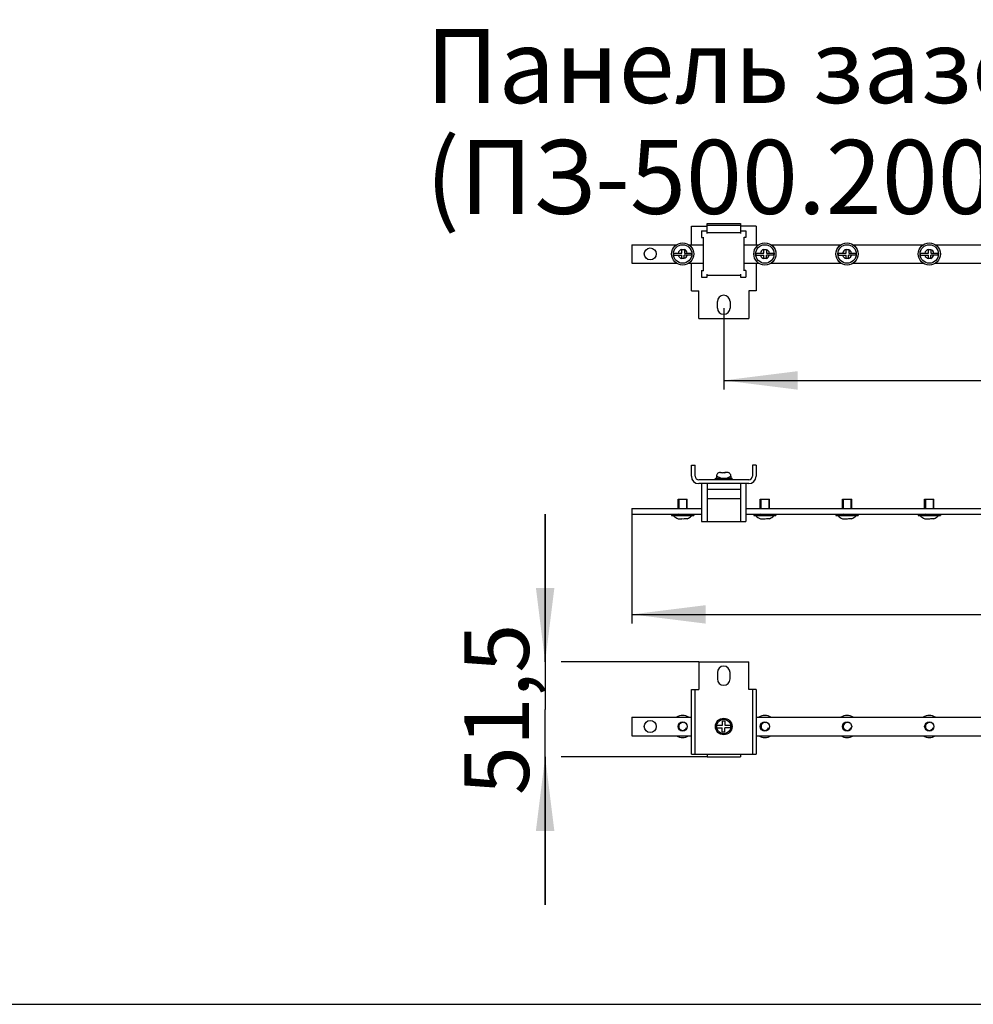
# Model space of a CAD drawing. Units: millimetres. Extents: x 0 to 297, y 0 to 210.
# Drawn here: x 150 to 202, y 0 to 53 of the extents above; entities that cross this region are included whole.
import ezdxf

# ---------------------------------------------------------------- set-up
doc = ezdxf.new("R2010")
doc.units = ezdxf.units.MM
doc.header["$LTSCALE"] = 16.335
doc.layers.get('0').update_dxf_attribs({"linetype": 'CONTINUOUS'})
for name, color, linetype in [('IZOLYTOR_KUB3_BL20', 7, 'CONTINUOUS'), ('P_741124_253_BL17', 7, 'CONTINUOUS'), ('P_745322_358_BL18', 7, 'CONTINUOUS'), ('SHAIBA_4_BL33', 7, 'CONTINUOUS'), ('VINT_M4_10_BL34', 7, 'CONTINUOUS'), ('VINT_M5_8_PLOSKI_BL19', 7, 'CONTINUOUS'), ('VINT_M5_8_PLOSKI_BL21', 7, 'CONTINUOUS'), ('VINT_M5_8_PLOSKI_BL22', 7, 'CONTINUOUS'), ('VINT_M5_8_PLOSKI_BL23', 7, 'CONTINUOUS')]:
    doc.layers.add(name, color=color, linetype=linetype)
doc.styles.get("Standard").update_dxf_attribs({"font": 'gost.ttf'})
doc.dimstyles.new('DIMSTYLE_1', dxfattribs={"dimtxt": 3.5, "dimasz": 4, "dimexe": 0.5, "dimexo": 0, "dimgap": 0.875, "dimtad": 1, "dimdec": 3, "dimlfac": 10, "dimtxsty": 'STANDARD', "dimblk": '_FILLED', "dimblk1": '_FILLED', "dimblk2": '_FILLED', "dimcen": 0.09, "dimadec": 0, "dimazin": 0, "dimtp": 0.8, "dimtm": 0.8, "dimtfac": 1, "dimtdec": 3, "dimtofl": 0, "dimtmove": 0, "dimatfit": 3, "dimldrblk": '_FILLED', "dimfxl": 1, "dimtolj": 1, "dimarcsym": 0})
doc.dimstyles.new('DIMSTYLE_3', dxfattribs={"dimtxt": 3.5, "dimasz": 4, "dimexe": 0.5, "dimexo": 0, "dimgap": 0.875, "dimtad": 1, "dimdec": 3, "dimlfac": 10, "dimtxsty": 'STANDARD', "dimblk": '_FILLED', "dimblk1": '_FILLED', "dimblk2": '_FILLED', "dimcen": 0.09, "dimadec": 0, "dimazin": 0, "dimtp": 0.3, "dimtm": 0.3, "dimtfac": 1, "dimtdec": 3, "dimtofl": 0, "dimtmove": 0, "dimatfit": 3, "dimldrblk": '_FILLED', "dimfxl": 1, "dimtolj": 1, "dimarcsym": 0})

# ---------------------------------------------------------------- blocks, each defined once
blk = doc.blocks.new('_FILLED')
at = {"color": 0, "linetype": 'BYBLOCK'}
blk.add_solid([(0, 0), (-1, 0.125), (-1, -0.125)], dxfattribs=at)
blk = doc.blocks.new('*D7')
at = {"color": 2, "linetype": 'CONTINUOUS'}
for p, q in [((188.473, 37.684), (188.473, 33.265)), ((228.523, 37.684), (228.523, 33.265)), ((188.473, 33.765), (208.498, 33.765)), ((228.523, 33.765), (208.498, 33.765))]:
    blk.add_line(p, q, dxfattribs=at)
at = {"color": 2, "linetype": 'CONTINUOUS', "xscale": 4, "yscale": 4, "zscale": 4, "rotation": 180}
blk.add_blockref('_FILLED', (188.473, 33.765), dxfattribs=at)
at = {"color": 2, "linetype": 'CONTINUOUS', "xscale": 4, "yscale": 4, "zscale": 4}
blk.add_blockref('_FILLED', (228.523, 33.765), dxfattribs=at)
at = {"color": 2, "linetype": 'CONTINUOUS', "insert": (208.498, 38.14), "char_height": 3.5, "width": 9.5864, "attachment_point": 2, "line_spacing_factor": 0.9}
blk.add_mtext('400,5', dxfattribs=at)
blk = doc.blocks.new('*D8')
at = {"color": 2, "linetype": 'CONTINUOUS'}
for p, q in [((178.805, 18.535), (178.805, 26.535)), ((178.805, 26.535), (178.805, 15.96)), ((187.123, 18.535), (179.68, 18.535)), ((178.805, 5.385), (178.805, 15.96)), ((178.805, 13.385), (178.805, 5.385)), ((187.573, 13.385), (179.68, 13.385))]:
    blk.add_line(p, q, dxfattribs=at)
at = {"color": 2, "linetype": 'CONTINUOUS', "xscale": 4, "yscale": 4, "zscale": 4}
for p, rotation in [((178.805, 18.535), 270), ((178.805, 13.385), 90)]:
    blk.add_blockref('_FILLED', p, dxfattribs=dict(at, rotation=rotation))
at = {"color": 2, "linetype": 'CONTINUOUS', "insert": (174.43, 15.96), "char_height": 3.5, "width": 6.30515, "attachment_point": 2, "rotation": 90, "line_spacing_factor": 0.9}
blk.add_mtext('51,5', dxfattribs=at)
blk = doc.blocks.new('*D9')
at = {"color": 2, "linetype": 'CONTINUOUS'}
for p, q in [((183.498, 26.531), (183.498, 20.603)), ((233.498, 26.531), (233.498, 20.603)), ((183.498, 21.103), (208.498, 21.103)), ((233.498, 21.103), (208.498, 21.103))]:
    blk.add_line(p, q, dxfattribs=at)
at = {"color": 2, "linetype": 'CONTINUOUS', "xscale": 4, "yscale": 4, "zscale": 4, "rotation": 180}
blk.add_blockref('_FILLED', (183.498, 21.103), dxfattribs=at)
at = {"color": 2, "linetype": 'CONTINUOUS', "xscale": 4, "yscale": 4, "zscale": 4}
blk.add_blockref('_FILLED', (233.498, 21.103), dxfattribs=at)
at = {"color": 2, "linetype": 'CONTINUOUS', "insert": (208.498, 25.478), "char_height": 3.5, "width": 6.58824, "attachment_point": 2, "line_spacing_factor": 0.9}
blk.add_mtext('500', dxfattribs=at)
blk = doc.blocks.new('P_741124_253_BL17', base_point=(229.631, 27.771))
at = {"layer": 'P_741124_253_BL17', "color": 7, "linetype": 'CONTINUOUS'}
for p, q in [((183.498, 41.109), (183.498, 40.109)), ((183.498, 41.109), (185.918, 41.109)), ((186.579, 41.109), (187.373, 41.109)), ((189.573, 41.109), (190.368, 41.109)), ((191.029, 41.109), (194.818, 41.109)), ((195.479, 41.109), (199.268, 41.109)), ((199.929, 41.109), (203.718, 41.109)), ((183.498, 40.109), (185.918, 40.109)), ((186.579, 40.109), (187.373, 40.109)), ((189.573, 40.109), (190.368, 40.109)), ((191.029, 40.109), (194.818, 40.109)), ((195.479, 40.109), (199.268, 40.109)), ((199.929, 40.109), (203.718, 40.109)), ((183.498, 26.831), (183.498, 26.531)), ((183.498, 26.831), (187.273, 26.831)), ((189.673, 26.831), (227.323, 26.831)), ((183.498, 26.531), (185.918, 26.531)), ((186.579, 26.531), (187.273, 26.531)), ((189.673, 26.531), (190.368, 26.531)), ((191.029, 26.531), (194.818, 26.531)), ((195.479, 26.531), (199.268, 26.531)), ((199.929, 26.531), (203.718, 26.531)), ((183.498, 15.535), (183.498, 14.535)), ((183.498, 15.535), (186.723, 15.535)), ((190.223, 15.535), (226.773, 15.535)), ((183.498, 14.535), (186.723, 14.535)), ((190.223, 14.535), (226.773, 14.535))]:
    blk.add_line(p, q, dxfattribs=at)
for centre in [(184.498, 40.609), (184.498, 15.035)]:
    blk.add_circle(centre, 0.325, dxfattribs=at)
blk = doc.blocks.new('P_745322_358_BL18', base_point=(222.072, 65.334))
at = {"layer": 'P_745322_358_BL18', "color": 3, "linetype": 'CONTINUOUS'}
for p, q in [((186.723, 41.109), (186.723, 42.109)), ((186.723, 42.109), (187.573, 42.109)), ((190.223, 42.109), (189.373, 42.109)), ((190.223, 42.109), (190.223, 41.109)), ((186.723, 38.609), (186.723, 40.109)), ((190.223, 40.109), (190.223, 38.609)), ((186.723, 38.609), (187.123, 38.609)), ((187.123, 37.109), (187.123, 38.609)), ((189.823, 38.609), (189.823, 37.109)), ((190.223, 38.609), (189.823, 38.609)), ((188.133, 37.684), (188.133, 38.034)), ((188.813, 38.034), (188.813, 37.684)), ((187.123, 37.109), (189.823, 37.109)), ((186.723, 28.581), (186.723, 29.181)), ((190.223, 29.181), (190.223, 28.581)), ((189.823, 28.181), (187.123, 28.181)), ((186.723, 13.535), (186.723, 17.035)), ((190.223, 17.035), (190.223, 13.535))]:
    blk.add_line(p, q, dxfattribs=at)
at = {"layer": 'P_745322_358_BL18', "color": 7, "linetype": 'CONTINUOUS'}
for p, q in [((186.723, 29.181), (186.923, 29.181)), ((186.923, 28.581), (186.923, 29.181)), ((190.023, 29.181), (190.023, 28.581)), ((190.223, 29.181), (190.023, 29.181)), ((189.823, 28.381), (187.123, 28.381)), ((187.123, 18.535), (187.123, 17.035)), ((187.123, 18.535), (189.823, 18.535)), ((189.823, 17.035), (189.823, 18.535)), ((188.133, 17.96), (188.133, 17.61)), ((188.813, 17.61), (188.813, 17.96)), ((186.723, 17.035), (186.923, 17.035)), ((186.923, 13.535), (186.923, 17.035)), ((186.924, 17.035), (187.123, 17.035)), ((190.023, 17.035), (189.823, 17.035)), ((190.023, 17.035), (190.023, 13.535)), ((190.223, 17.035), (190.023, 17.035)), ((186.723, 13.535), (190.223, 13.535))]:
    blk.add_line(p, q, dxfattribs=at)
at = {"layer": 'P_745322_358_BL18', "color": 3, "linetype": 'CONTINUOUS'}
for centre, radius, start, end in [((188.473, 38.034), 0.34, 0, 180), ((188.473, 37.684), 0.34, 180, 360), ((187.123, 28.581), 0.4, 180, 270), ((189.823, 28.581), 0.4, 270, 360)]:
    blk.add_arc(centre, radius, start, end, dxfattribs=at)
at = {"layer": 'P_745322_358_BL18', "color": 7, "linetype": 'CONTINUOUS'}
for centre, radius, start, end in [((187.123, 28.581), 0.2, 180, 270), ((189.823, 28.581), 0.2, 270, 360), ((188.473, 17.96), 0.34, 0, 180), ((188.473, 17.61), 0.34, 180, 360)]:
    blk.add_arc(centre, radius, start, end, dxfattribs=at)
blk = doc.blocks.new('VINT_M5_8_PLOSKI_BL19', base_point=(217.042, 61.877))
at = {"layer": 'VINT_M5_8_PLOSKI_BL19', "color": 7, "linetype": 'CONTINUOUS'}
for p, q in [((185.76, 40.659), (186.198, 40.659)), ((185.762, 40.544), (186.198, 40.544)), ((186.198, 40.659), (186.198, 40.859)), ((186.198, 40.859), (186.34, 40.859)), ((186.198, 40.359), (186.198, 40.544)), ((186.328, 40.359), (186.328, 40.544)), ((186.734, 40.544), (186.328, 40.544)), ((186.34, 40.859), (186.34, 40.659)), ((186.34, 40.659), (186.736, 40.659)), ((186.328, 40.359), (186.198, 40.359)), ((185.998, 26.831), (185.998, 27.331)), ((185.998, 27.331), (186.498, 27.331)), ((186.498, 26.831), (186.498, 27.331)), ((185.648, 26.531), (185.648, 26.451)), ((185.648, 26.451), (186.848, 26.451)), ((185.758, 26.441), (185.748, 26.451)), ((185.758, 26.441), (185.76, 26.441)), ((185.918, 26.531), (186.579, 26.531)), ((186.003, 26.281), (186.198, 26.281)), ((186.198, 26.281), (186.198, 26.283)), ((186.328, 26.281), (186.328, 26.286)), ((186.493, 26.281), (186.328, 26.281)), ((186.34, 26.287), (186.34, 26.281)), ((186.736, 26.441), (186.739, 26.441)), ((186.739, 26.441), (186.748, 26.451)), ((186.848, 26.531), (186.848, 26.451))]:
    blk.add_line(p, q, dxfattribs=at)
at = {"layer": 'VINT_M5_8_PLOSKI_BL19', "color": 2, "linetype": 'CONTINUOUS'}
for p, q in [((186.038, 27.331), (186.038, 26.831)), ((186.458, 27.331), (186.458, 26.831)), ((186.038, 26.531), (185.648, 26.451)), ((186.458, 26.531), (186.848, 26.451))]:
    blk.add_line(p, q, dxfattribs=at)
at = {"layer": 'VINT_M5_8_PLOSKI_BL19', "color": 7, "linetype": 'CONTINUOUS'}
for centre, radius in [((186.248, 40.609), 0.6), ((186.248, 40.609), 0.5), ((186.248, 15.035), 0.25)]:
    blk.add_circle(centre, radius, dxfattribs=at)
for centre, radius, start, end in [((186.248, 40.609), 0.49, 174.149, 187.6154), ((186.248, 40.609), 0.25, 101.537, 168.463), ((186.248, 40.609), 0.25, 195.0701, 258.463), ((186.248, 40.609), 0.25, 288.6629, 344.9299), ((186.248, 40.609), 0.25, 11.537, 68.4077), ((186.248, 40.609), 0.49, 352.3846, 5.851), ((186.248, 26.917), 0.682, 224.3195, 248.9505), ((186.248, 26.917), 0.636, 265.4943, 278.3111), ((186.248, 26.917), 0.682, 291.0495, 315.6805), ((186.248, 15.035), 0.6, 56.5168, 123.4832), ((186.248, 15.035), 0.6, 236.5168, 303.4832)]:
    blk.add_arc(centre, radius, start, end, dxfattribs=at)
at = {"layer": 'VINT_M5_8_PLOSKI_BL19', "color": 2, "linetype": 'CONTINUOUS'}
blk.add_arc((186.248, 15.035), 0.21, 75, 345, dxfattribs=at)
blk = doc.blocks.new('IZOLYTOR_KUB3_BL20', base_point=(221.413, 66.479))
at = {"layer": 'IZOLYTOR_KUB3_BL20', "color": 7, "linetype": 'CONTINUOUS'}
for p, q in [((187.573, 41.709), (187.573, 42.259)), ((187.573, 42.259), (189.373, 42.259)), ((187.573, 42.159), (189.373, 42.159)), ((189.373, 42.259), (189.373, 41.709)), ((187.273, 41.859), (187.273, 41.509)), ((187.273, 41.859), (187.573, 41.859)), ((189.373, 41.759), (187.573, 41.759)), ((189.373, 41.859), (189.673, 41.859)), ((189.673, 41.859), (189.673, 41.509)), ((187.273, 41.509), (187.373, 41.509)), ((187.373, 39.692), (187.373, 41.525)), ((189.573, 39.692), (189.573, 41.525)), ((189.673, 41.509), (189.573, 41.509)), ((187.273, 39.709), (187.273, 39.359)), ((187.273, 39.709), (187.373, 39.709)), ((187.573, 39.359), (187.573, 39.509)), ((187.573, 39.459), (189.373, 39.459)), ((189.373, 39.509), (189.373, 39.359)), ((189.673, 39.709), (189.573, 39.709)), ((189.673, 39.709), (189.673, 39.359)), ((187.273, 39.359), (187.573, 39.359)), ((189.373, 39.359), (189.673, 39.359)), ((187.273, 28.181), (187.273, 26.131)), ((187.573, 28.181), (187.573, 26.131)), ((187.573, 27.881), (189.373, 27.881)), ((189.373, 28.181), (189.373, 26.131)), ((189.673, 28.181), (189.673, 26.131)), ((187.573, 27.381), (189.373, 27.381)), ((187.273, 26.131), (189.673, 26.131)), ((187.573, 13.535), (187.573, 13.385)), ((187.573, 13.385), (189.373, 13.385)), ((189.373, 13.535), (189.373, 13.385))]:
    blk.add_line(p, q, dxfattribs=at)
blk = doc.blocks.new('VINT_M5_8_PLOSKI_BL21', base_point=(220.562, 62.753))
at = {"layer": 'VINT_M5_8_PLOSKI_BL21', "color": 7, "linetype": 'CONTINUOUS'}
for p, q in [((190.21, 40.659), (190.648, 40.659)), ((190.212, 40.544), (190.648, 40.544)), ((190.648, 40.659), (190.648, 40.859)), ((190.648, 40.859), (190.79, 40.859)), ((190.648, 40.359), (190.648, 40.544)), ((190.778, 40.359), (190.778, 40.544)), ((191.184, 40.544), (190.778, 40.544)), ((190.79, 40.859), (190.79, 40.659)), ((190.79, 40.659), (191.186, 40.659)), ((190.778, 40.359), (190.648, 40.359)), ((190.448, 26.831), (190.448, 27.331)), ((190.448, 27.331), (190.948, 27.331)), ((190.948, 26.831), (190.948, 27.331)), ((190.098, 26.531), (190.098, 26.451)), ((190.098, 26.451), (191.298, 26.451)), ((190.208, 26.441), (190.198, 26.451)), ((190.208, 26.441), (190.21, 26.441)), ((190.368, 26.531), (191.029, 26.531)), ((190.453, 26.281), (190.648, 26.281)), ((190.648, 26.281), (190.648, 26.283)), ((190.778, 26.281), (190.778, 26.286)), ((190.943, 26.281), (190.778, 26.281)), ((190.79, 26.287), (190.79, 26.281)), ((191.186, 26.441), (191.189, 26.441)), ((191.189, 26.441), (191.198, 26.451)), ((191.298, 26.531), (191.298, 26.451))]:
    blk.add_line(p, q, dxfattribs=at)
at = {"layer": 'VINT_M5_8_PLOSKI_BL21', "color": 2, "linetype": 'CONTINUOUS'}
for p, q in [((190.488, 27.331), (190.488, 26.831)), ((190.908, 27.331), (190.908, 26.831)), ((190.488, 26.531), (190.098, 26.451)), ((190.908, 26.531), (191.298, 26.451))]:
    blk.add_line(p, q, dxfattribs=at)
at = {"layer": 'VINT_M5_8_PLOSKI_BL21', "color": 7, "linetype": 'CONTINUOUS'}
for centre, radius in [((190.698, 40.609), 0.6), ((190.698, 40.609), 0.5), ((190.698, 15.035), 0.25)]:
    blk.add_circle(centre, radius, dxfattribs=at)
for centre, radius, start, end in [((190.698, 40.609), 0.49, 174.149, 187.6154), ((190.698, 40.609), 0.25, 101.537, 168.463), ((190.698, 40.609), 0.25, 195.0701, 258.463), ((190.698, 40.609), 0.25, 288.6629, 344.9299), ((190.698, 40.609), 0.25, 11.537, 68.4077), ((190.698, 40.609), 0.49, 352.3846, 5.851), ((190.698, 26.917), 0.682, 224.3195, 248.9505), ((190.698, 26.917), 0.636, 265.4943, 278.3111), ((190.698, 26.917), 0.682, 291.0495, 315.6805), ((190.698, 15.035), 0.6, 56.5168, 123.4832), ((190.698, 15.035), 0.6, 236.5168, 303.4832)]:
    blk.add_arc(centre, radius, start, end, dxfattribs=at)
at = {"layer": 'VINT_M5_8_PLOSKI_BL21', "color": 2, "linetype": 'CONTINUOUS'}
blk.add_arc((190.698, 15.035), 0.21, 75, 345, dxfattribs=at)
blk = doc.blocks.new('VINT_M5_8_PLOSKI_BL22', base_point=(224.082, 63.628))
at = {"layer": 'VINT_M5_8_PLOSKI_BL22', "color": 7, "linetype": 'CONTINUOUS'}
for p, q in [((194.66, 40.659), (195.098, 40.659)), ((194.662, 40.544), (195.098, 40.544)), ((195.098, 40.659), (195.098, 40.859)), ((195.098, 40.859), (195.24, 40.859)), ((195.098, 40.359), (195.098, 40.544)), ((195.228, 40.359), (195.228, 40.544)), ((195.634, 40.544), (195.228, 40.544)), ((195.24, 40.859), (195.24, 40.659)), ((195.24, 40.659), (195.636, 40.659)), ((195.228, 40.359), (195.098, 40.359)), ((194.898, 26.831), (194.898, 27.331)), ((194.898, 27.331), (195.398, 27.331)), ((195.398, 26.831), (195.398, 27.331)), ((194.548, 26.531), (194.548, 26.451)), ((194.548, 26.451), (195.748, 26.451)), ((194.658, 26.441), (194.648, 26.451)), ((194.658, 26.441), (194.66, 26.441)), ((194.818, 26.531), (195.479, 26.531)), ((194.903, 26.281), (195.098, 26.281)), ((195.098, 26.281), (195.098, 26.283)), ((195.228, 26.281), (195.228, 26.286)), ((195.393, 26.281), (195.228, 26.281)), ((195.24, 26.287), (195.24, 26.281)), ((195.636, 26.441), (195.639, 26.441)), ((195.639, 26.441), (195.648, 26.451)), ((195.748, 26.531), (195.748, 26.451))]:
    blk.add_line(p, q, dxfattribs=at)
at = {"layer": 'VINT_M5_8_PLOSKI_BL22', "color": 2, "linetype": 'CONTINUOUS'}
for p, q in [((194.938, 27.331), (194.938, 26.831)), ((195.358, 27.331), (195.358, 26.831)), ((194.938, 26.531), (194.548, 26.451)), ((195.358, 26.531), (195.748, 26.451))]:
    blk.add_line(p, q, dxfattribs=at)
at = {"layer": 'VINT_M5_8_PLOSKI_BL22', "color": 7, "linetype": 'CONTINUOUS'}
for centre, radius in [((195.148, 40.609), 0.6), ((195.148, 40.609), 0.5), ((195.148, 15.035), 0.25)]:
    blk.add_circle(centre, radius, dxfattribs=at)
for centre, radius, start, end in [((195.148, 40.609), 0.49, 174.149, 187.6154), ((195.148, 40.609), 0.25, 101.537, 168.463), ((195.148, 40.609), 0.25, 195.0701, 258.463), ((195.148, 40.609), 0.25, 288.6629, 344.9299), ((195.148, 40.609), 0.25, 11.537, 68.4077), ((195.148, 40.609), 0.49, 352.3846, 5.851), ((195.148, 26.917), 0.682, 224.3195, 248.9505), ((195.148, 26.917), 0.636, 265.4943, 278.3111), ((195.148, 26.917), 0.682, 291.0495, 315.6805), ((195.148, 15.035), 0.6, 56.5168, 123.4832), ((195.148, 15.035), 0.6, 236.5168, 303.4832)]:
    blk.add_arc(centre, radius, start, end, dxfattribs=at)
at = {"layer": 'VINT_M5_8_PLOSKI_BL22', "color": 2, "linetype": 'CONTINUOUS'}
blk.add_arc((195.148, 15.035), 0.21, 75, 345, dxfattribs=at)
blk = doc.blocks.new('VINT_M5_8_PLOSKI_BL23', base_point=(227.602, 64.503))
at = {"layer": 'VINT_M5_8_PLOSKI_BL23', "color": 7, "linetype": 'CONTINUOUS'}
for p, q in [((199.11, 40.659), (199.548, 40.659)), ((199.112, 40.544), (199.548, 40.544)), ((199.548, 40.659), (199.548, 40.859)), ((199.548, 40.859), (199.69, 40.859)), ((199.548, 40.359), (199.548, 40.544)), ((199.678, 40.359), (199.678, 40.544)), ((200.084, 40.544), (199.678, 40.544)), ((199.69, 40.859), (199.69, 40.659)), ((199.69, 40.659), (200.086, 40.659)), ((199.678, 40.359), (199.548, 40.359)), ((199.348, 26.831), (199.348, 27.331)), ((199.348, 27.331), (199.848, 27.331)), ((199.848, 26.831), (199.848, 27.331)), ((198.998, 26.531), (198.998, 26.451)), ((198.998, 26.451), (200.198, 26.451)), ((199.108, 26.441), (199.098, 26.451)), ((199.108, 26.441), (199.11, 26.441)), ((199.268, 26.531), (199.929, 26.531)), ((199.353, 26.281), (199.548, 26.281)), ((199.548, 26.281), (199.548, 26.283)), ((199.678, 26.281), (199.678, 26.286)), ((199.843, 26.281), (199.678, 26.281)), ((199.69, 26.287), (199.69, 26.281)), ((200.086, 26.441), (200.089, 26.441)), ((200.089, 26.441), (200.098, 26.451)), ((200.198, 26.531), (200.198, 26.451))]:
    blk.add_line(p, q, dxfattribs=at)
at = {"layer": 'VINT_M5_8_PLOSKI_BL23', "color": 2, "linetype": 'CONTINUOUS'}
for p, q in [((199.388, 27.331), (199.388, 26.831)), ((199.808, 27.331), (199.808, 26.831)), ((199.388, 26.531), (198.998, 26.451)), ((199.808, 26.531), (200.198, 26.451))]:
    blk.add_line(p, q, dxfattribs=at)
at = {"layer": 'VINT_M5_8_PLOSKI_BL23', "color": 7, "linetype": 'CONTINUOUS'}
for centre, radius in [((199.598, 40.609), 0.6), ((199.598, 40.609), 0.5), ((199.598, 15.035), 0.25)]:
    blk.add_circle(centre, radius, dxfattribs=at)
for centre, radius, start, end in [((199.598, 40.609), 0.49, 174.149, 187.6154), ((199.598, 40.609), 0.25, 101.537, 168.463), ((199.598, 40.609), 0.25, 195.0701, 258.463), ((199.598, 40.609), 0.25, 288.6629, 344.9299), ((199.598, 40.609), 0.25, 11.537, 68.4077), ((199.598, 40.609), 0.49, 352.3846, 5.851), ((199.598, 26.917), 0.682, 224.3195, 248.9505), ((199.598, 26.917), 0.636, 265.4943, 278.3111), ((199.598, 26.917), 0.682, 291.0495, 315.6805), ((199.598, 15.035), 0.6, 56.5168, 123.4832), ((199.598, 15.035), 0.6, 236.5168, 303.4832)]:
    blk.add_arc(centre, radius, start, end, dxfattribs=at)
at = {"layer": 'VINT_M5_8_PLOSKI_BL23', "color": 2, "linetype": 'CONTINUOUS'}
blk.add_arc((199.598, 15.035), 0.21, 75, 345, dxfattribs=at)
blk = doc.blocks.new('SHAIBA_4_BL33', base_point=(206.203, 46.4))
at = {"layer": 'SHAIBA_4_BL33', "color": 7, "linetype": 'CONTINUOUS'}
for p, q in [((223.483, 78.124), (223.483, 78.214)), ((223.483, 78.214), (224.383, 78.214)), ((224.383, 78.124), (224.383, 78.214)), ((188.023, 28.381), (188.023, 28.471)), ((188.023, 28.471), (188.923, 28.471)), ((188.923, 28.381), (188.923, 28.471))]:
    blk.add_line(p, q, dxfattribs=at)
for centre in [(223.933, 63.376), (188.473, 15.035)]:
    blk.add_circle(centre, 0.45, dxfattribs=at)
blk = doc.blocks.new('VINT_M4_10_BL34', base_point=(206.203, 46.59))
at = {"layer": 'VINT_M4_10_BL34', "color": 7, "linetype": 'CONTINUOUS'}
for p, q in [((223.543, 78.334), (223.543, 78.214)), ((223.552, 78.374), (223.547, 78.374)), ((223.754, 78.534), (223.868, 78.534)), ((223.856, 78.494), (223.856, 78.534)), ((223.868, 78.534), (223.868, 78.496)), ((223.998, 78.534), (223.998, 78.496)), ((224.111, 78.534), (223.998, 78.534)), ((224.319, 78.374), (224.313, 78.374)), ((224.323, 78.334), (224.323, 78.214)), ((223.552, 63.441), (223.868, 63.441)), ((223.868, 63.441), (223.868, 63.676)), ((223.868, 63.676), (223.998, 63.676)), ((223.998, 63.676), (223.998, 63.441)), ((223.998, 63.441), (224.313, 63.441)), ((223.552, 63.311), (223.856, 63.311)), ((223.856, 63.076), (223.856, 63.311)), ((223.998, 63.076), (223.856, 63.076)), ((223.998, 63.076), (223.998, 63.311)), ((224.313, 63.311), (223.998, 63.311)), ((188.295, 28.791), (188.408, 28.791)), ((188.396, 28.751), (188.396, 28.791)), ((188.408, 28.791), (188.408, 28.753)), ((188.538, 28.791), (188.538, 28.753)), ((188.652, 28.791), (188.538, 28.791)), ((188.083, 28.591), (188.083, 28.471)), ((188.093, 28.631), (188.087, 28.631)), ((188.859, 28.631), (188.854, 28.631)), ((188.863, 28.591), (188.863, 28.471)), ((188.093, 15.1), (188.408, 15.1)), ((188.093, 14.97), (188.396, 14.97)), ((188.396, 14.735), (188.396, 14.97)), ((188.408, 15.1), (188.408, 15.335)), ((188.408, 15.335), (188.538, 15.335)), ((188.538, 15.335), (188.538, 15.1)), ((188.538, 15.1), (188.854, 15.1)), ((188.538, 14.735), (188.538, 14.97)), ((188.854, 14.97), (188.538, 14.97)), ((188.538, 14.735), (188.396, 14.735))]:
    blk.add_line(p, q, dxfattribs=at)
at = {"layer": 'VINT_M4_10_BL34', "color": 2, "linetype": 'CONTINUOUS'}
for p, q in [((223.768, 78.214), (223.543, 78.334)), ((224.098, 78.214), (224.323, 78.334)), ((188.308, 28.471), (188.083, 28.591)), ((188.638, 28.471), (188.863, 28.591))]:
    blk.add_line(p, q, dxfattribs=at)
at = {"layer": 'VINT_M4_10_BL34', "color": 7, "linetype": 'CONTINUOUS'}
for centre in [(223.933, 63.376), (188.473, 15.035)]:
    blk.add_circle(centre, 0.39, dxfattribs=at)
for centre, radius, start, end in [((223.743, 78.334), 0.2, 168.463, 180), ((223.746, 78.334), 0.198, 163.5113, 168.2989), ((223.754, 78.313), 0.221, 89.9717, 98.5545), ((224.111, 78.313), 0.221, 81.4455, 90.0283), ((224.12, 78.334), 0.198, 11.7011, 16.4887), ((224.123, 78.334), 0.2, 0, 11.537), ((223.933, 63.376), 0.386, 170.3045, 189.6955), ((223.933, 63.376), 0.386, 350.3045, 9.6955), ((188.295, 28.57), 0.221, 89.9717, 98.5545), ((188.652, 28.57), 0.221, 81.4455, 90.0283), ((188.283, 28.591), 0.2, 168.463, 180), ((188.286, 28.591), 0.198, 163.5113, 168.2989), ((188.66, 28.591), 0.198, 11.7011, 16.4887), ((188.663, 28.591), 0.2, 0, 11.537), ((188.473, 15.035), 0.386, 170.3045, 189.6955), ((188.473, 15.035), 0.386, 350.3045, 9.6955)]:
    blk.add_arc(centre, radius, start, end, dxfattribs=at)
for points, knots in [([(223.721, 78.531), (223.702, 78.529), (223.665, 78.518), (223.616, 78.487), (223.578, 78.443), (223.562, 78.408), (223.556, 78.39)], [0, 0, 0, 0, 0.250131, 0.500153, 0.750092, 1, 1, 1, 1]), ([(224.309, 78.39), (224.304, 78.408), (224.287, 78.443), (224.249, 78.487), (224.2, 78.518), (224.163, 78.529), (224.144, 78.531)], [0, 0, 0, 0, 0.249909, 0.499847, 0.749869, 1, 1, 1, 1]), ([(188.262, 28.788), (188.243, 28.785), (188.206, 28.774), (188.157, 28.744), (188.119, 28.7), (188.102, 28.665), (188.097, 28.647)], [0, 0, 0, 0, 0.250131, 0.500153, 0.750092, 1, 1, 1, 1]), ([(188.85, 28.647), (188.844, 28.665), (188.828, 28.7), (188.79, 28.744), (188.741, 28.774), (188.704, 28.785), (188.685, 28.788)], [0, 0, 0, 0, 0.249909, 0.499847, 0.749869, 1, 1, 1, 1])]:
    blk.add_open_spline(points, degree=3, knots=knots, dxfattribs=at)
for points in [[(223.933, 78.501), (223.907, 78.501), (223.881, 78.499), (223.856, 78.494)], [(223.998, 78.496), (223.976, 78.499), (223.954, 78.501), (223.933, 78.501)], [(188.473, 28.758), (188.448, 28.758), (188.422, 28.756), (188.396, 28.751)], [(188.538, 28.753), (188.517, 28.756), (188.495, 28.758), (188.473, 28.758)]]:
    blk.add_open_spline(points, degree=3, dxfattribs=at)

msp = doc.modelspace()

# ---------------------------------------------------------------- linework, layer by layer
at = {"color": 7, "linetype": 'CONTINUOUS'}
msp.add_line((0, 0), (297, 0), dxfattribs=at)

# ---------------------------------------------------------------- block references
at = {"layer": 'IZOLYTOR_KUB3_BL20'}
msp.add_blockref('IZOLYTOR_KUB3_BL20', (221.41297, 66.47877), dxfattribs=at)
at = {"layer": 'P_741124_253_BL17'}
msp.add_blockref('P_741124_253_BL17', (229.63084, 27.7705), dxfattribs=at)
at = {"layer": 'P_745322_358_BL18'}
msp.add_blockref('P_745322_358_BL18', (222.07154, 65.33445), dxfattribs=at)
at = {"layer": 'SHAIBA_4_BL33'}
msp.add_blockref('SHAIBA_4_BL33', (206.20301, 46.39958), dxfattribs=at)
at = {"layer": 'VINT_M4_10_BL34'}
msp.add_blockref('VINT_M4_10_BL34', (206.20301, 46.58958), dxfattribs=at)
at = {"layer": 'VINT_M5_8_PLOSKI_BL19'}
msp.add_blockref('VINT_M5_8_PLOSKI_BL19', (217.04222, 61.87743), dxfattribs=at)
at = {"layer": 'VINT_M5_8_PLOSKI_BL21'}
msp.add_blockref('VINT_M5_8_PLOSKI_BL21', (220.5623, 62.75258), dxfattribs=at)
at = {"layer": 'VINT_M5_8_PLOSKI_BL22'}
msp.add_blockref('VINT_M5_8_PLOSKI_BL22', (224.08237, 63.62773), dxfattribs=at)
at = {"layer": 'VINT_M5_8_PLOSKI_BL23'}
msp.add_blockref('VINT_M5_8_PLOSKI_BL23', (227.60245, 64.50288), dxfattribs=at)

# ---------------------------------------------------------------- texts
at = {"color": 2, "linetype": 'CONTINUOUS', "insert": (172.34211, 52.7789), "char_height": 4, "width": 97.5588235, "attachment_point": 1, "line_spacing_factor": 0.9}
msp.add_mtext('Панель заземления ПЗ-500.80А (ПЗ-500.200А)', dxfattribs=at)

# ---------------------------------------------------------------- dimensions: what is measured, and where the dimension line sits
at = {"color": 2, "linetype": 'CONTINUOUS'}
for base, p1, p2, picture, middle in [((228.52334, 33.76518), (188.47334, 37.68363), (228.52334, 37.68363), '*D7', (208.48708, 33.76518)), ((233.49834, 21.10297), (183.49834, 26.5306), (233.49834, 26.5306), '*D9', (208.49512, 21.10297))]:
    dim = msp.add_linear_dim(base=base, p1=p1, p2=p2, dimstyle='DIMSTYLE_1', dxfattribs=at)
    dim.commit()
    dim.dimension.update_dxf_attribs({"geometry": picture, "text_midpoint": middle, "dimtype": 160})
dim = msp.add_linear_dim(base=(178.80522, 13.38533), p1=(187.12334, 18.53533), p2=(187.57334, 13.38533), angle=270, dimstyle='DIMSTYLE_3', dxfattribs=at)
dim.commit()
dim.dimension.update_dxf_attribs({"geometry": '*D8', "text_midpoint": (178.80522, 15.95068), "dimtype": 160})

doc.saveas('drawing.dxf')
